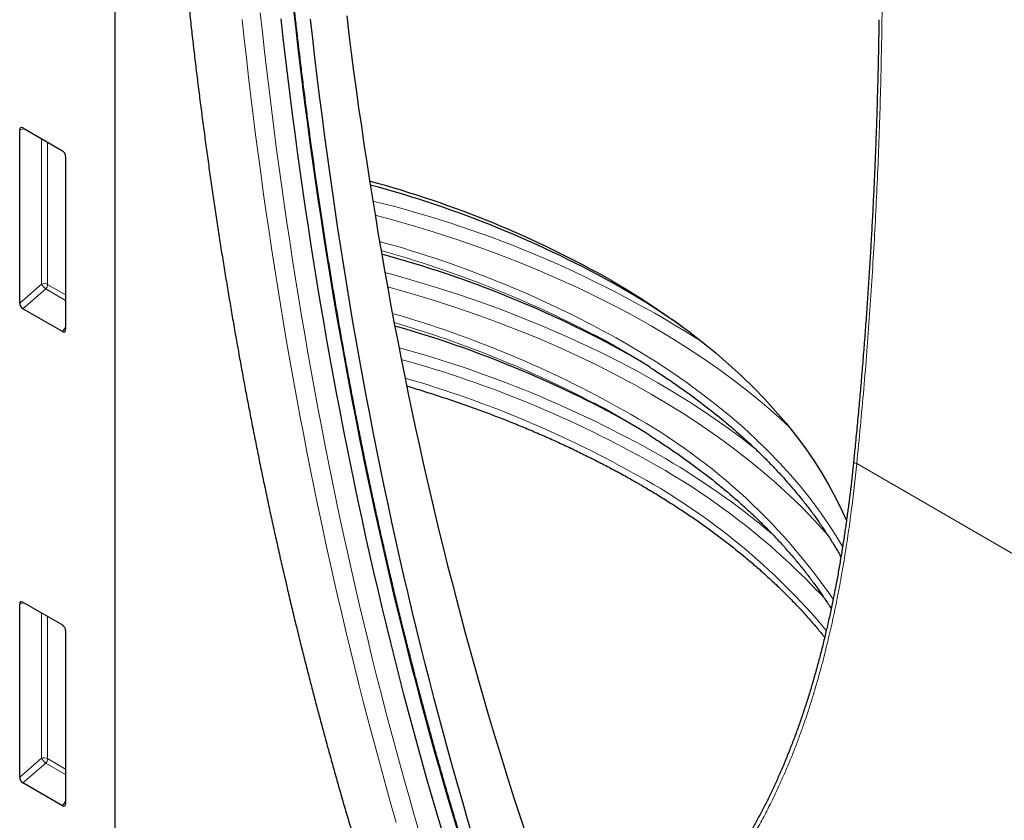
# Model space of a CAD drawing. Units: millimetres. Extents: x 75 to 2100, y 0 to 1460.
# Drawn here: x 691 to 798, y 247 to 333 of the extents above; entities that cross this region are included whole.
import ezdxf

# ---------------------------------------------------------------- set-up
doc = ezdxf.new("R2010")
doc.units = ezdxf.units.MM
doc.header["$LTSCALE"] = 5
doc.layers.add('133772', color=7, linetype='Continuous', lineweight=25)
doc.layers.add('TANGENT_EDGES', color=4, linetype='Continuous', lineweight=25)

# ---------------------------------------------------------------- blocks, each defined once
blk = doc.blocks.new('1042704-M_E_ISOMETRIC VIEW')
at = {"layer": '133772'}
for p, q in [((3154.14, 471.48), (3154.14, 188.72)), ((3143.89, 354.37), (3143.89, 373.02)), ((3144.24, 373.22), (3148.49, 370.76)), ((3148.84, 370.16), (3148.84, 351.51)), ((3148.51, 351.29), (3144.22, 353.76)), ((3143.89, 303.29), (3143.89, 321.94)), ((3144.24, 322.14), (3148.49, 319.69)), ((3148.84, 319.09), (3148.84, 300.44)), ((3148.51, 300.21), (3144.22, 302.69))]:
    blk.add_line(p, q, dxfattribs=at)
at = {"layer": '133772', "flags": 128}
for points in [[(3179.13, 385.31), (3179.37, 383.31), (3179.62, 381.33), (3179.88, 379.35), (3180.15, 377.37), (3180.42, 375.4), (3180.71, 373.43), (3180.99, 371.47), (3181.29, 369.51), (3181.59, 367.56), (3181.9, 365.62), (3182.22, 363.68), (3182.54, 361.74), (3182.87, 359.82), (3183.21, 357.89), (3183.55, 355.98), (3183.9, 354.06), (3184.26, 352.16), (3184.63, 350.26), (3185, 348.36), (3185.38, 346.47), (3185.77, 344.59), (3186.16, 342.71), (3186.56, 340.84), (3186.97, 338.97), (3187.38, 337.11), (3187.8, 335.26), (3188.23, 333.41), (3188.67, 331.57), (3189.11, 329.73), (3189.56, 327.9), (3190.01, 326.08), (3190.48, 324.26), (3190.95, 322.44), (3191.42, 320.64), (3191.91, 318.84), (3192.4, 317.04), (3192.89, 315.26), (3193.4, 313.47), (3193.91, 311.7), (3194.43, 309.93), (3194.95, 308.16), (3195.48, 306.41), (3196.02, 304.66), (3196.57, 302.91), (3197.12, 301.18), (3197.68, 299.44), (3198.25, 297.72)], [(3189.42, 297.51), (3188.88, 299.32), (3188.35, 301.14), (3187.82, 302.97), (3187.31, 304.81), (3186.8, 306.64), (3186.29, 308.49), (3185.79, 310.34), (3185.3, 312.2), (3184.82, 314.06), (3184.35, 315.93), (3183.88, 317.81), (3183.41, 319.69), (3182.96, 321.58), (3182.51, 323.47), (3182.07, 325.37), (3181.63, 327.28), (3181.21, 329.19), (3180.79, 331.11), (3180.37, 333.03), (3179.96, 334.96), (3179.56, 336.89), (3179.17, 338.83), (3178.79, 340.78), (3178.41, 342.73), (3178.04, 344.69), (3177.67, 346.65), (3177.31, 348.62), (3176.96, 350.6), (3176.62, 352.58), (3176.28, 354.56), (3175.95, 356.55), (3175.63, 358.55), (3175.31, 360.55), (3175, 362.56), (3174.7, 364.57), (3174.41, 366.59), (3174.12, 368.61), (3173.84, 370.64), (3173.57, 372.67), (3173.3, 374.71), (3173.04, 376.75), (3172.79, 378.8), (3172.54, 380.86), (3172.3, 382.92), (3172.07, 384.98)], [(3189.42, 297.51), (3188.88, 299.32), (3188.35, 301.14), (3187.82, 302.97), (3187.31, 304.81), (3186.8, 306.64), (3186.29, 308.49), (3185.79, 310.34), (3185.3, 312.2), (3184.82, 314.06), (3184.35, 315.93), (3183.88, 317.81), (3183.41, 319.69), (3182.96, 321.58), (3182.51, 323.47), (3182.07, 325.37), (3181.63, 327.28), (3181.21, 329.19), (3180.79, 331.11), (3180.37, 333.03), (3179.96, 334.96), (3179.56, 336.89), (3179.17, 338.83), (3178.79, 340.78), (3178.41, 342.73), (3178.04, 344.69), (3177.67, 346.65), (3177.31, 348.62), (3176.96, 350.6), (3176.62, 352.58), (3176.28, 354.56), (3175.95, 356.55), (3175.63, 358.55), (3175.31, 360.55), (3175, 362.56), (3174.7, 364.57), (3174.41, 366.59), (3174.12, 368.61), (3173.84, 370.64), (3173.57, 372.67), (3173.3, 374.71), (3173.04, 376.75), (3172.79, 378.8), (3172.54, 380.86), (3172.3, 382.92), (3172.07, 384.98)], [(3192.7, 296.96), (3192.16, 298.78), (3191.63, 300.62), (3191.1, 302.45), (3190.58, 304.3), (3190.06, 306.15), (3189.56, 308), (3189.06, 309.87), (3188.56, 311.74), (3188.08, 313.61), (3187.6, 315.49), (3187.12, 317.38), (3186.66, 319.27), (3186.2, 321.17), (3185.75, 323.07), (3185.3, 324.99), (3184.87, 326.9), (3184.43, 328.83), (3184.01, 330.75), (3183.59, 332.69), (3183.18, 334.63), (3182.78, 336.57), (3182.39, 338.53), (3182, 340.48), (3181.62, 342.45), (3181.24, 344.42), (3180.87, 346.39), (3180.51, 348.37), (3180.16, 350.36), (3179.81, 352.35), (3179.47, 354.35), (3179.14, 356.35), (3178.82, 358.36), (3178.5, 360.37), (3178.19, 362.39), (3177.88, 364.41), (3177.59, 366.44), (3177.3, 368.48), (3177.01, 370.52), (3176.74, 372.56), (3176.47, 374.62), (3176.21, 376.67), (3175.95, 378.73), (3175.71, 380.8), (3175.47, 382.87), (3175.23, 384.95)], [(3207.67, 356.78), (3209.43, 355.74), (3211.14, 354.67), (3212.8, 353.58), (3214.41, 352.46), (3215.97, 351.32), (3217.48, 350.15), (3218.93, 348.97), (3220.33, 347.76), (3221.67, 346.53), (3222.96, 345.28), (3224.19, 344.01), (3225.36, 342.72), (3226.48, 341.42), (3227.53, 340.1), (3228.53, 338.76), (3229.46, 337.41), (3230.33, 336.05), (3231.14, 334.67), (3231.89, 333.28), (3232.57, 331.89), (3233, 330.93)], [(3208.69, 349.33), (3206.86, 350.36), (3205.78, 350.94)], [(3211.76, 347.48), (3210.48, 348.27), (3208.69, 349.33)], [(3208.69, 341.98), (3206.86, 343.01), (3205.78, 343.59)], [(3211.76, 340.13), (3210.48, 340.92), (3208.69, 341.98)]]:
    blk.add_lwpolyline(points, dxfattribs=at)
at = {"layer": '133772'}
for centre, radius, start, end in [((3151.92, 258.13), 113.32, 60.5295, 74.8157), ((3151.82, 255.5), 115.5, 60.5625, 75.0262), ((3151.99, 245.09), 118.63, 61.0278, 74.8968), ((3166.8, 283.41), 83.84, 53.9101, 60.0996), ((3152.3, 238.38), 117.93, 61.0078, 74.2465)]:
    blk.add_arc(centre, radius, start, end, dxfattribs=at)
for centre, major_axis, ratio, start_param, end_param in [((3144.25, 372.8), (-0.258, 0.446), 0.560226, 5.512943, 7.053581), ((3148.48, 370.36), (-0.25, 0.433), 0.595062, 3.942156, 5.482794), ((3144.25, 354.2), (-0.218, 0.463), 0.616456, 0.91829, 2.415633), ((3148.48, 351.75), (-0.245, 0.492), 0.533247, 2.464789, 3.962133), ((3144.25, 321.72), (-0.258, 0.446), 0.560226, 5.512943, 7.053581), ((3148.48, 319.28), (-0.25, 0.433), 0.595062, 3.942156, 5.482794), ((3144.25, 303.12), (-0.218, 0.463), 0.616456, 0.91829, 2.415633), ((3148.48, 300.68), (-0.245, 0.492), 0.533247, 2.464789, 3.962133)]:
    blk.add_ellipse(centre, major_axis=major_axis, ratio=ratio, start_param=start_param, end_param=end_param, dxfattribs=at)
for points, knots in [([(3158.49, 455.13), (3158.49, 454.76), (3158.49, 453.69), (3158.5, 451.91), (3158.51, 449.81), (3158.53, 447.7), (3158.56, 445.61), (3158.59, 443.51), (3158.63, 441.42), (3158.67, 439.34), (3158.72, 437.26), (3158.78, 435.18), (3158.85, 433.1), (3158.92, 431.03), (3158.99, 428.97), (3159.08, 426.91), (3159.17, 424.85), (3159.26, 422.79), (3159.37, 420.74), (3159.48, 418.7), (3159.59, 416.65), (3159.71, 414.62), (3159.84, 412.58), (3159.98, 410.55), (3160.12, 408.53), (3160.27, 406.5), (3160.42, 404.49), (3160.58, 402.47), (3160.75, 400.47), (3160.92, 398.46), (3161.1, 396.46), (3161.29, 394.47), (3161.48, 392.47), (3161.68, 390.49), (3161.89, 388.5), (3162.1, 386.53), (3162.32, 384.55), (3162.54, 382.58), (3162.77, 380.62), (3163.01, 378.66), (3163.25, 376.7), (3163.5, 374.75), (3163.76, 372.81), (3164.02, 370.86), (3164.29, 368.93), (3164.57, 367), (3164.85, 365.07), (3165.14, 363.15), (3165.43, 361.23), (3165.73, 359.31), (3166.04, 357.41), (3166.36, 355.5), (3166.68, 353.6), (3167, 351.71), (3167.34, 349.82), (3167.68, 347.94), (3168.02, 346.06), (3168.37, 344.18), (3168.73, 342.32), (3169.1, 340.45), (3169.47, 338.59), (3169.84, 336.74), (3170.23, 334.89), (3170.62, 333.05), (3171.01, 331.21), (3171.42, 329.37), (3171.82, 327.55), (3172.24, 325.72), (3172.66, 323.91), (3173.09, 322.09), (3173.52, 320.29), (3173.96, 318.48), (3174.41, 316.69), (3174.86, 314.9), (3175.32, 313.11), (3175.78, 311.33), (3176.26, 309.56), (3176.73, 307.79), (3177.22, 306.02), (3177.71, 304.26), (3178.2, 302.51), (3178.7, 300.76), (3179.21, 299.02), (3179.73, 297.29), (3180.25, 295.55), (3180.78, 293.83), (3181.31, 292.11), (3181.85, 290.4), (3182.39, 288.69), (3182.95, 286.99), (3183.5, 285.29), (3184.07, 283.6), (3184.64, 281.91), (3185.22, 280.23), (3185.8, 278.56), (3186.39, 276.89), (3186.98, 275.23), (3187.58, 273.57), (3188.19, 271.92), (3188.8, 270.28), (3189.42, 268.64), (3190.05, 267.01), (3190.68, 265.38), (3191.31, 263.76), (3191.8, 262.55), (3192.07, 261.87), (3192.13, 261.73)], [0, 0, 0, 0, 0.005126, 0.014858, 0.024591, 0.034324, 0.044056, 0.053789, 0.063522, 0.073254, 0.082987, 0.09272, 0.102453, 0.112185, 0.121918, 0.131651, 0.141384, 0.151117, 0.16085, 0.170582, 0.180315, 0.190048, 0.199781, 0.209514, 0.219247, 0.22898, 0.238712, 0.248445, 0.258178, 0.267911, 0.277643, 0.287376, 0.297109, 0.306841, 0.316574, 0.326307, 0.336039, 0.345772, 0.355504, 0.365236, 0.374969, 0.384701, 0.394433, 0.404165, 0.413897, 0.423629, 0.433361, 0.443093, 0.452824, 0.462556, 0.472288, 0.482019, 0.49175, 0.501481, 0.511212, 0.520943, 0.530674, 0.540405, 0.550135, 0.559866, 0.569596, 0.579326, 0.589056, 0.598786, 0.608516, 0.618245, 0.627974, 0.637703, 0.647432, 0.657161, 0.66689, 0.676618, 0.686346, 0.696074, 0.705801, 0.715529, 0.725256, 0.734983, 0.74471, 0.754436, 0.764162, 0.773888, 0.783614, 0.793339, 0.803064, 0.812789, 0.822513, 0.832237, 0.841961, 0.851685, 0.861408, 0.871131, 0.880853, 0.890575, 0.900297, 0.910019, 0.91974, 0.92946, 0.93918, 0.9489, 0.95862, 0.968339, 0.978057, 0.987776, 0.997493, 1, 1, 1, 1]), ([(3202.93, 264.07), (3202.81, 264.35), (3202.49, 265.16), (3201.96, 266.5), (3201.33, 268.1), (3200.71, 269.71), (3200.1, 271.32), (3199.49, 272.94), (3198.88, 274.56), (3198.29, 276.19), (3197.7, 277.82), (3197.11, 279.47), (3196.53, 281.11), (3195.96, 282.77), (3195.39, 284.42), (3194.83, 286.09), (3194.28, 287.76), (3193.73, 289.43), (3193.19, 291.12), (3192.65, 292.8), (3192.12, 294.5), (3191.6, 296.19), (3191.08, 297.9), (3190.57, 299.61), (3190.06, 301.32), (3189.56, 303.05), (3189.07, 304.77), (3188.58, 306.5), (3188.1, 308.24), (3187.63, 309.99), (3187.16, 311.73), (3186.7, 313.49), (3186.24, 315.25), (3185.79, 317.01), (3185.34, 318.78), (3184.91, 320.56), (3184.47, 322.34), (3184.05, 324.13), (3183.63, 325.92), (3183.22, 327.72), (3182.81, 329.52), (3182.41, 331.33), (3182.01, 333.14), (3181.63, 334.96), (3181.24, 336.78), (3180.87, 338.61), (3180.5, 340.44), (3180.13, 342.28), (3179.78, 344.12), (3179.43, 345.97), (3179.08, 347.83), (3178.74, 349.68), (3178.41, 351.55), (3178.09, 353.42), (3177.77, 355.29), (3177.45, 357.17), (3177.15, 359.05), (3176.85, 360.94), (3176.55, 362.83), (3176.26, 364.73), (3175.98, 366.63), (3175.71, 368.54), (3175.44, 370.45), (3175.17, 372.37), (3174.92, 374.29), (3174.67, 376.22), (3174.42, 378.15), (3174.19, 380.08), (3173.95, 382.02), (3173.73, 383.97), (3173.51, 385.92), (3173.3, 387.87), (3173.09, 389.83), (3172.89, 391.79), (3172.7, 393.76), (3172.51, 395.73), (3172.33, 397.71), (3172.16, 399.69), (3171.99, 401.67), (3171.83, 403.66), (3171.67, 405.66), (3171.52, 407.66), (3171.38, 409.66), (3171.25, 411.66), (3171.12, 413.67), (3170.99, 415.69), (3170.88, 417.71), (3170.76, 419.73), (3170.66, 421.76), (3170.56, 423.79), (3170.47, 425.83), (3170.39, 427.86), (3170.31, 429.91), (3170.23, 431.96), (3170.17, 434.01), (3170.11, 436.06), (3170.05, 438.12), (3170.01, 440.18), (3169.97, 442.25), (3169.93, 444.32), (3169.91, 446.4), (3169.88, 448.48), (3169.87, 450.56), (3169.86, 452.55), (3169.86, 453.86), (3169.86, 454.46)], [0, 0, 0, 0, 0.005139, 0.014906, 0.024673, 0.034439, 0.044206, 0.053972, 0.063739, 0.073505, 0.083271, 0.093038, 0.102804, 0.112571, 0.122337, 0.132103, 0.14187, 0.151636, 0.161402, 0.171168, 0.180935, 0.190701, 0.200467, 0.210233, 0.219999, 0.229766, 0.239532, 0.249298, 0.259064, 0.26883, 0.278596, 0.288362, 0.298128, 0.307894, 0.31766, 0.327426, 0.337192, 0.346958, 0.356724, 0.36649, 0.376256, 0.386022, 0.395788, 0.405554, 0.41532, 0.425086, 0.434852, 0.444618, 0.454384, 0.46415, 0.473915, 0.483681, 0.493447, 0.503213, 0.512979, 0.522745, 0.532511, 0.542276, 0.552042, 0.561808, 0.571574, 0.58134, 0.591105, 0.600871, 0.610637, 0.620403, 0.630169, 0.639934, 0.6497, 0.659466, 0.669232, 0.678998, 0.688763, 0.698529, 0.708295, 0.718061, 0.727826, 0.737592, 0.747358, 0.757124, 0.766889, 0.776655, 0.786421, 0.796187, 0.805952, 0.815718, 0.825484, 0.83525, 0.845015, 0.854781, 0.864547, 0.874313, 0.884078, 0.893844, 0.90361, 0.913376, 0.923141, 0.932907, 0.942673, 0.952439, 0.962204, 0.97197, 0.981736, 0.991502, 1, 1, 1, 1]), ([(3236.49, 384.88), (3236.48, 384.23), (3236.46, 382.82), (3236.42, 380.66), (3236.36, 378.4), (3236.3, 376.15), (3236.23, 373.9), (3236.15, 371.66), (3236.06, 369.42), (3235.96, 367.19), (3235.86, 364.96), (3235.74, 362.75), (3235.62, 360.54), (3235.49, 358.33), (3235.34, 356.14), (3235.2, 353.95), (3235.04, 351.77), (3234.87, 349.59), (3234.7, 347.42), (3234.51, 345.26), (3234.32, 343.11), (3234.12, 340.96), (3233.93, 339.01), (3233.81, 337.77), (3233.75, 337.25)], [0, 0, 0, 0, 0.0412235, 0.0886906, 0.1360503, 0.1833046, 0.2304556, 0.2775055, 0.3244564, 0.3713101, 0.4179726, 0.4644856, 0.5108551, 0.557084, 0.6031755, 0.6491325, 0.694958, 0.7406549, 0.7862284, 0.8316089, 0.8768633, 0.9219924, 0.9669864, 1, 1, 1, 1]), ([(3211.75, 347.48), (3211.92, 347.37), (3212.3, 347.13), (3212.87, 346.76), (3213.49, 346.35), (3214.1, 345.94), (3214.7, 345.53), (3215.29, 345.11), (3215.88, 344.69), (3216.46, 344.27), (3217.03, 343.84), (3217.6, 343.41), (3218.16, 342.98), (3218.71, 342.55), (3219.26, 342.11), (3219.79, 341.67), (3220.32, 341.22), (3220.85, 340.77), (3221.36, 340.32), (3221.87, 339.87), (3222.37, 339.42), (3222.86, 338.96), (3223.34, 338.5), (3223.82, 338.03), (3224.29, 337.57), (3224.75, 337.1), (3225.2, 336.63), (3225.65, 336.15), (3226.08, 335.68), (3226.51, 335.2), (3226.93, 334.72), (3227.35, 334.23), (3227.75, 333.75), (3228.15, 333.26), (3228.54, 332.77), (3228.92, 332.28), (3229.29, 331.79), (3229.66, 331.29), (3230.01, 330.79), (3230.36, 330.29), (3230.7, 329.79), (3231.03, 329.29), (3231.35, 328.78), (3231.66, 328.28), (3231.97, 327.77), (3232.21, 327.35), (3232.35, 327.11), (3232.39, 327.03)], [0, 0, 0, 0, 0.017953, 0.040546, 0.063138, 0.08573, 0.108322, 0.130915, 0.153507, 0.1761, 0.198692, 0.221285, 0.243878, 0.266471, 0.289065, 0.311659, 0.334253, 0.356848, 0.379444, 0.40204, 0.424636, 0.447233, 0.469832, 0.49243, 0.51503, 0.537631, 0.560233, 0.582836, 0.60544, 0.628045, 0.650652, 0.67326, 0.69587, 0.718481, 0.741094, 0.763709, 0.786326, 0.808945, 0.831566, 0.854189, 0.876814, 0.899442, 0.922073, 0.944705, 0.967341, 0.989979, 1, 1, 1, 1]), ([(3185.6, 345.43), (3185.75, 345.39), (3186.19, 345.26), (3186.9, 345.04), (3187.74, 344.78), (3188.57, 344.51), (3189.4, 344.24), (3190.22, 343.97), (3191.04, 343.69), (3191.86, 343.41), (3192.67, 343.12), (3193.47, 342.83), (3194.27, 342.53), (3195.06, 342.23), (3195.85, 341.93), (3196.64, 341.62), (3197.42, 341.31), (3198.19, 340.99), (3198.96, 340.67), (3199.72, 340.34), (3200.48, 340.01), (3201.24, 339.68), (3201.98, 339.34), (3202.72, 339), (3203.46, 338.65), (3204.19, 338.3), (3204.91, 337.94), (3205.63, 337.59), (3206.35, 337.22), (3207.05, 336.86), (3207.75, 336.49), (3208.45, 336.12), (3209.14, 335.74), (3209.8, 335.36), (3210.3, 335.08), (3210.58, 334.92), (3210.64, 334.89)], [0, 0, 0, 0, 0.0168724, 0.0473917, 0.0779107, 0.1084293, 0.1389475, 0.1694654, 0.1999828, 0.2304999, 0.2610166, 0.2915329, 0.3220488, 0.3525643, 0.3830794, 0.4135941, 0.4441084, 0.4746223, 0.5051358, 0.535649, 0.5661617, 0.5966741, 0.627186, 0.6576976, 0.6882089, 0.7187197, 0.7492302, 0.7797404, 0.8102503, 0.8407598, 0.871269, 0.9017779, 0.9322865, 0.9627949, 0.9916977, 1, 1, 1, 1]), ([(3211.75, 340.13), (3211.92, 340.02), (3212.3, 339.79), (3212.87, 339.41), (3213.49, 339), (3214.1, 338.59), (3214.7, 338.18), (3215.29, 337.76), (3215.88, 337.34), (3216.46, 336.92), (3217.03, 336.49), (3217.6, 336.06), (3218.16, 335.63), (3218.71, 335.2), (3219.26, 334.76), (3219.79, 334.32), (3220.32, 333.87), (3220.85, 333.43), (3221.36, 332.98), (3221.87, 332.52), (3222.37, 332.07), (3222.86, 331.61), (3223.34, 331.15), (3223.82, 330.68), (3224.29, 330.22), (3224.75, 329.75), (3225.2, 329.28), (3225.65, 328.8), (3226.08, 328.33), (3226.51, 327.85), (3226.93, 327.37), (3227.35, 326.89), (3227.75, 326.4), (3228.15, 325.91), (3228.54, 325.42), (3228.92, 324.93), (3229.29, 324.44), (3229.66, 323.94), (3230.01, 323.44), (3230.36, 322.94), (3230.7, 322.44), (3231.03, 321.94), (3231.24, 321.61), (3231.34, 321.45)], [0, 0, 0, 0, 0.019485, 0.044006, 0.068526, 0.093046, 0.117566, 0.142087, 0.166607, 0.191127, 0.215648, 0.240169, 0.26469, 0.289211, 0.313733, 0.338255, 0.362778, 0.387301, 0.411824, 0.436349, 0.460873, 0.485399, 0.509926, 0.534453, 0.558981, 0.583511, 0.608041, 0.632573, 0.657106, 0.681641, 0.706177, 0.730714, 0.755253, 0.779794, 0.804337, 0.828882, 0.853429, 0.877978, 0.902529, 0.927083, 0.951639, 0.976198, 1, 1, 1, 1]), ([(3233.75, 337.25), (3233.75, 337.2), (3233.72, 336.92), (3233.67, 336.42), (3233.59, 335.74), (3233.52, 335.05), (3233.44, 334.36), (3233.35, 333.67), (3233.27, 332.98), (3233.18, 332.28), (3233.08, 331.59), (3232.99, 330.88), (3232.88, 330.18), (3232.78, 329.47), (3232.67, 328.76), (3232.56, 328.06), (3232.45, 327.35), (3232.33, 326.63), (3232.2, 325.92), (3232.08, 325.21), (3231.95, 324.49), (3231.81, 323.78), (3231.67, 323.06), (3231.53, 322.34), (3231.38, 321.62), (3231.22, 320.9), (3231.07, 320.19), (3230.9, 319.47), (3230.74, 318.76), (3230.57, 318.05), (3230.39, 317.34), (3230.21, 316.63), (3230.02, 315.92), (3229.83, 315.22), (3229.64, 314.52), (3229.44, 313.82), (3229.24, 313.12), (3229.03, 312.43), (3228.81, 311.74), (3228.6, 311.06), (3228.37, 310.38), (3228.15, 309.7), (3227.91, 309.03), (3227.68, 308.37), (3227.44, 307.71), (3227.19, 307.06), (3226.94, 306.41), (3226.68, 305.76), (3226.42, 305.12), (3226.16, 304.49), (3225.89, 303.86), (3225.61, 303.24), (3225.33, 302.62), (3225.05, 302.01), (3224.76, 301.4), (3224.47, 300.8), (3224.17, 300.21), (3223.87, 299.63), (3223.56, 299.05), (3223.25, 298.47), (3222.93, 297.91), (3222.61, 297.35), (3222.29, 296.8), (3221.96, 296.26), (3221.63, 295.72), (3221.29, 295.19), (3220.95, 294.67), (3220.61, 294.16), (3220.26, 293.65), (3219.9, 293.15), (3219.55, 292.66), (3219.18, 292.17), (3218.82, 291.69), (3218.45, 291.22), (3218.08, 290.76), (3217.7, 290.31), (3217.32, 289.86), (3216.93, 289.42), (3216.55, 288.99), (3216.15, 288.57), (3215.76, 288.15), (3215.36, 287.74), (3214.95, 287.34), (3214.54, 286.95), (3214.13, 286.56), (3213.72, 286.19), (3213.3, 285.82), (3212.88, 285.46), (3212.45, 285.1), (3212.02, 284.76), (3211.59, 284.42), (3211.16, 284.09), (3210.72, 283.77), (3210.28, 283.46), (3209.83, 283.16), (3209.38, 282.86), (3208.93, 282.57), (3208.48, 282.29), (3208.02, 282.02), (3207.56, 281.76), (3207.09, 281.5), (3206.62, 281.25), (3206.15, 281.01), (3205.68, 280.78), (3205.2, 280.56), (3204.81, 280.38), (3204.57, 280.28), (3204.5, 280.25)], [0, 0, 0, 0, 0.002137, 0.011708, 0.021313, 0.030948, 0.04061, 0.050296, 0.060003, 0.069727, 0.079456, 0.089297, 0.099152, 0.109022, 0.118909, 0.128815, 0.138741, 0.14869, 0.158664, 0.168663, 0.178689, 0.188744, 0.19883, 0.208948, 0.219099, 0.229263, 0.239419, 0.249578, 0.259742, 0.269912, 0.28009, 0.290278, 0.300458, 0.310635, 0.320824, 0.331014, 0.341192, 0.351349, 0.361475, 0.371576, 0.381709, 0.391812, 0.401886, 0.411933, 0.421956, 0.431957, 0.441937, 0.451898, 0.461844, 0.471775, 0.481695, 0.491604, 0.501506, 0.511401, 0.521241, 0.531048, 0.540827, 0.550579, 0.560309, 0.570019, 0.57971, 0.589343, 0.598949, 0.608533, 0.618093, 0.627627, 0.637134, 0.646611, 0.65606, 0.665534, 0.674967, 0.684368, 0.693737, 0.70308, 0.712398, 0.721695, 0.730973, 0.740235, 0.749484, 0.758723, 0.767955, 0.777182, 0.786408, 0.795633, 0.804769, 0.813913, 0.823061, 0.832204, 0.841336, 0.850448, 0.859534, 0.868588, 0.877655, 0.886736, 0.895812, 0.904885, 0.913958, 0.923032, 0.932111, 0.941197, 0.950288, 0.959378, 0.968471, 0.977567, 0.98667, 0.995782, 1, 1, 1, 1]), ([(3210.64, 334.89), (3210.76, 334.82), (3211.1, 334.62), (3211.66, 334.29), (3212.31, 333.9), (3212.97, 333.5), (3213.61, 333.1), (3214.25, 332.69), (3214.88, 332.28), (3215.5, 331.87), (3216.12, 331.46), (3216.73, 331.04), (3217.34, 330.62), (3217.93, 330.19), (3218.52, 329.76), (3219.11, 329.33), (3219.68, 328.9), (3220.25, 328.46), (3220.81, 328.02), (3221.36, 327.57), (3221.91, 327.13), (3222.45, 326.68), (3222.98, 326.22), (3223.51, 325.77), (3224.02, 325.31), (3224.53, 324.85), (3225.03, 324.38), (3225.53, 323.92), (3226.01, 323.45), (3226.49, 322.98), (3226.96, 322.5), (3227.42, 322.03), (3227.88, 321.55), (3228.33, 321.07), (3228.76, 320.58), (3229.2, 320.09), (3229.62, 319.61), (3230.03, 319.11), (3230.37, 318.7), (3230.57, 318.45), (3230.64, 318.37)], [0, 0, 0, 0, 0.0142015, 0.0411959, 0.0681901, 0.0951842, 0.1221782, 0.1491721, 0.1761659, 0.2031596, 0.2301534, 0.2571472, 0.284141, 0.3111349, 0.3381289, 0.365123, 0.3921174, 0.419112, 0.4461069, 0.4731022, 0.5000979, 0.527094, 0.5540906, 0.5810878, 0.6080856, 0.6350842, 0.6620835, 0.6890836, 0.7160847, 0.7430868, 0.77009, 0.7970943, 0.8240999, 0.8511068, 0.8781151, 0.905125, 0.9321365, 0.9591497, 0.9861648, 1, 1, 1, 1])]:
    blk.add_open_spline(points, degree=3, knots=knots, dxfattribs=at)
at = {"layer": 'TANGENT_EDGES', "lineweight": 18}
for p, q in [((3144.39, 373.13), (3143.89, 373.02)), ((3146.25, 356.4), (3146.25, 372.06)), ((3146.89, 371.69), (3146.89, 356.37)), ((3143.89, 354.37), (3146.25, 356.4)), ((3146.69, 355.88), (3144.22, 353.76)), ((3148.84, 354.64), (3146.69, 355.88)), ((3146.89, 356.37), (3148.84, 355.25)), ((3148.51, 351.29), (3148.84, 351.78)), ((3234.09, 337.07), (3281.84, 309.51)), ((3144.39, 322.06), (3143.89, 321.94)), ((3146.25, 305.33), (3146.25, 320.98)), ((3146.89, 320.61), (3146.89, 305.3)), ((3143.89, 303.29), (3146.25, 305.33)), ((3146.69, 304.81), (3144.22, 302.69)), ((3148.84, 303.57), (3146.69, 304.81)), ((3146.89, 305.3), (3148.84, 304.17)), ((3148.51, 300.21), (3148.84, 300.7))]:
    blk.add_line(p, q, dxfattribs=at)
at = {"layer": 'TANGENT_EDGES', "lineweight": 18, "flags": 128}
for points in [[(3191.25, 296.89), (3190.71, 298.69), (3190.17, 300.5), (3189.64, 302.32), (3189.12, 304.14), (3188.6, 305.97), (3188.09, 307.8), (3187.59, 309.64), (3187.09, 311.49), (3186.6, 313.34), (3186.12, 315.2), (3185.65, 317.07), (3185.18, 318.94), (3184.72, 320.82), (3184.26, 322.7), (3183.82, 324.59), (3183.38, 326.48), (3182.94, 328.38), (3182.52, 330.29), (3182.1, 332.2), (3181.68, 334.12), (3181.28, 336.04), (3180.88, 337.97), (3180.49, 339.91), (3180.1, 341.85), (3179.72, 343.8), (3179.35, 345.75), (3178.99, 347.71), (3178.63, 349.67), (3178.28, 351.64), (3177.94, 353.61), (3177.6, 355.59), (3177.28, 357.58), (3176.95, 359.57), (3176.64, 361.57), (3176.33, 363.57), (3176.03, 365.58), (3175.74, 367.59), (3175.45, 369.61), (3175.17, 371.63), (3174.9, 373.66), (3174.63, 375.69), (3174.37, 377.73), (3174.12, 379.77), (3173.87, 381.82), (3173.64, 383.88), (3173.41, 385.94)], [(3186.92, 297.53), (3186.38, 299.36), (3185.86, 301.19), (3185.34, 303.04), (3184.82, 304.88), (3184.32, 306.73), (3183.82, 308.59), (3183.33, 310.46), (3182.84, 312.33), (3182.36, 314.21), (3181.89, 316.09), (3181.43, 317.98), (3180.97, 319.88), (3180.52, 321.78), (3180.08, 323.68), (3179.64, 325.6), (3179.21, 327.52), (3178.79, 329.44), (3178.37, 331.37), (3177.97, 333.31), (3177.56, 335.25), (3177.17, 337.2), (3176.78, 339.15), (3176.4, 341.11), (3176.03, 343.08), (3175.66, 345.05), (3175.3, 347.03), (3174.95, 349.01), (3174.61, 351), (3174.27, 352.99), (3173.94, 354.99), (3173.61, 356.99), (3173.3, 359), (3172.99, 361.02), (3172.68, 363.04), (3172.39, 365.06), (3172.1, 367.09), (3171.82, 369.13), (3171.54, 371.17), (3171.27, 373.22), (3171.01, 375.27), (3170.76, 377.33), (3170.51, 379.39), (3170.28, 381.46), (3170.04, 383.53), (3169.82, 385.61)], [(3184.47, 298.43), (3183.94, 300.27), (3183.42, 302.12), (3182.9, 303.97), (3182.4, 305.83), (3181.9, 307.69), (3181.4, 309.56), (3180.92, 311.44), (3180.44, 313.32), (3179.97, 315.21), (3179.5, 317.11), (3179.04, 319.01), (3178.59, 320.91), (3178.15, 322.83), (3177.71, 324.74), (3177.28, 326.67), (3176.85, 328.6), (3176.44, 330.54), (3176.03, 332.48), (3175.63, 334.42), (3175.23, 336.38), (3174.84, 338.34), (3174.46, 340.3), (3174.09, 342.27), (3173.72, 344.25), (3173.36, 346.23), (3173, 348.22), (3172.66, 350.21), (3172.32, 352.21), (3171.99, 354.21), (3171.66, 356.22), (3171.34, 358.24), (3171.03, 360.26), (3170.73, 362.29), (3170.43, 364.32), (3170.14, 366.35), (3169.86, 368.4), (3169.59, 370.44), (3169.32, 372.5), (3169.06, 374.55), (3168.8, 376.62), (3168.56, 378.68), (3168.32, 380.76), (3168.08, 382.84), (3167.86, 384.92)], [(3226.77, 341.06), (3225.4, 342.31), (3223.91, 343.6), (3222.37, 344.86), (3220.77, 346.1), (3219.11, 347.31), (3217.4, 348.5), (3215.63, 349.66), (3213.82, 350.8), (3211.95, 351.9), (3210.03, 352.98), (3208.07, 354.03), (3206.05, 355.05), (3204, 356.04), (3201.89, 356.99), (3199.75, 357.92), (3197.56, 358.81), (3195.34, 359.67), (3193.07, 360.49), (3190.77, 361.28), (3188.44, 362.04), (3186.07, 362.76), (3183.67, 363.44), (3182.19, 363.84)], [(3183.25, 357.66), (3184.1, 357.43), (3186.52, 356.74), (3188.91, 356.01), (3191.27, 355.25), (3193.6, 354.45), (3195.88, 353.62), (3198.13, 352.75), (3200.34, 351.85), (3202.5, 350.92), (3204.63, 349.95), (3206.7, 348.95), (3208.74, 347.93), (3210.72, 346.87), (3212.66, 345.78), (3214.54, 344.66), (3216.38, 343.51), (3218.16, 342.34), (3219.89, 341.14), (3221.56, 339.92), (3223.12, 338.71)], [(3231.01, 329.31), (3230.75, 329.61), (3229.51, 330.98), (3228.2, 332.33), (3226.83, 333.66), (3225.4, 334.96), (3223.91, 336.25), (3222.37, 337.51), (3220.77, 338.75), (3219.11, 339.96), (3217.4, 341.15), (3215.63, 342.31), (3213.82, 343.45), (3211.95, 344.55), (3210.03, 345.63), (3208.07, 346.68), (3206.05, 347.7), (3204, 348.69), (3201.89, 349.64), (3199.75, 350.57), (3197.56, 351.46), (3195.34, 352.32), (3193.07, 353.14), (3190.77, 353.93), (3188.44, 354.69), (3186.07, 355.41), (3183.67, 356.09), (3183.52, 356.13)], [(3232.58, 328.13), (3232.03, 329.05), (3231.14, 330.44), (3230.19, 331.81), (3229.18, 333.17), (3228.1, 334.52), (3226.97, 335.85), (3225.77, 337.16), (3224.52, 338.45), (3223.21, 339.72), (3221.84, 340.98), (3220.41, 342.21), (3218.93, 343.42), (3217.4, 344.6), (3215.81, 345.77), (3214.17, 346.91), (3212.48, 348.02), (3210.73, 349.11), (3208.94, 350.17)], [(3234.09, 337.07), (3234.02, 337.09), (3233.95, 337.11), (3233.89, 337.14), (3233.85, 337.16), (3233.81, 337.18), (3233.78, 337.2), (3233.76, 337.22), (3233.75, 337.25), (3233.75, 337.25)]]:
    blk.add_lwpolyline(points, dxfattribs=at)
at = {"layer": 'TANGENT_EDGES', "lineweight": 18}
for centre, radius, start, end in [((3153.91, 250.73), 118, 57.3745, 76.2553), ((3152.06, 249.41), 115.71, 60.5505, 74.6595), ((3151.27, 246.76), 117.58, 62.3806, 74.4269), ((3146.53, 355.68), 0.781, 62.8621, 111.3553), ((3148.17, 357.57), 2.25, 211.3155, 228.6461), ((3146.12, 356.41), 0.776, 317.3803, 357.2082), ((3152.36, 242.69), 115.01, 60.5288, 74.0032), ((3151.56, 240.05), 116.87, 62.3631, 73.7642), ((3152.68, 231.84), 122.01, 60.5535, 74.752), ((3152.71, 231.73), 120.96, 60.5456, 74.5114), ((3153.06, 233.73), 117.11, 60.4785, 73.9606), ((3178.02, 285.75), 64.91, 34.4357, 61.5462), ((3171.29, 265.61), 83.45, 49.8998, 60.2842), ((3175.3, 271.2), 75.48, 42.8439, 60.7381), ((3176.29, 273.41), 71.14, 39.959, 61.0104), ((3146.53, 304.6), 0.781, 62.8621, 111.3553), ((3148.17, 306.5), 2.25, 211.3155, 228.6461), ((3146.12, 305.33), 0.776, 317.3803, 357.2082)]:
    blk.add_arc(centre, radius, start, end, dxfattribs=at)
for points, knots in [([(3163.9, 491.75), (3164.07, 492.08), (3164.83, 493.47), (3166.16, 495.92), (3167.88, 499.09), (3169.59, 502.23), (3171.29, 505.36), (3172.98, 508.47), (3174.67, 511.56), (3176.36, 514.62), (3178.04, 517.67), (3179.68, 520.63), (3181.27, 523.49), (3182.83, 526.27), (3184.26, 528.79), (3185.56, 531.06), (3186.73, 533.1), (3187.91, 535.11), (3189.09, 537.1), (3190.28, 539.08), (3191.48, 541.03), (3192.59, 542.8), (3193.61, 544.38), (3194.53, 545.79), (3195.47, 547.17), (3196.33, 548.37), (3197.08, 549.41), (3197.75, 550.28), (3198.42, 551.14), (3199.06, 551.91), (3199.65, 552.59), (3200.19, 553.19), (3200.71, 553.73), (3201.18, 554.2), (3201.62, 554.61), (3202.07, 555), (3202.5, 555.35), (3202.91, 555.66), (3203.3, 555.93), (3203.7, 556.19), (3204.12, 556.42), (3204.52, 556.61), (3204.9, 556.77), (3205.27, 556.9), (3205.62, 556.99), (3205.95, 557.06), (3206.26, 557.1), (3206.57, 557.12), (3206.88, 557.12), (3207.19, 557.1), (3207.5, 557.05), (3207.82, 556.98), (3208.14, 556.88), (3208.46, 556.76), (3208.78, 556.6), (3209.1, 556.42), (3209.43, 556.22), (3209.74, 555.99), (3210.05, 555.74), (3210.35, 555.47), (3210.63, 555.19), (3210.91, 554.9), (3211.22, 554.55), (3211.55, 554.14), (3211.9, 553.67), (3212.25, 553.17), (3212.61, 552.62), (3212.97, 552.03), (3213.32, 551.43), (3213.65, 550.82), (3214.01, 550.13), (3214.39, 549.35), (3214.79, 548.5), (3215.14, 547.7), (3215.45, 546.98), (3215.73, 546.32), (3215.99, 545.67), (3216.34, 544.78), (3216.76, 543.66), (3217.25, 542.28), (3217.74, 540.87), (3218.22, 539.42), (3218.68, 537.97), (3219.12, 536.52), (3219.55, 535.06), (3220.05, 533.34), (3220.6, 531.35), (3221.2, 529.1), (3221.78, 526.84), (3222.35, 524.58), (3222.89, 522.31), (3223.47, 519.82), (3224.08, 517.11), (3224.71, 514.17), (3225.33, 511.22), (3225.92, 508.28), (3226.54, 505.08), (3227.18, 501.64), (3227.85, 497.94), (3228.48, 494.24), (3229.09, 490.53), (3229.68, 486.82), (3230.24, 483.09), (3230.78, 479.36), (3231.3, 475.63), (3231.79, 471.9), (3232.26, 468.17), (3232.7, 464.44), (3233.12, 460.71), (3233.52, 456.97), (3233.9, 453.23), (3234.26, 449.49), (3234.59, 445.74), (3234.9, 441.98), (3235.19, 438.22), (3235.46, 434.46), (3235.7, 430.69), (3235.93, 426.93), (3236.12, 423.17), (3236.3, 419.4), (3236.46, 415.45), (3236.6, 411.32), (3236.72, 407.01), (3236.8, 402.69), (3236.86, 398.37), (3236.88, 394.05), (3236.87, 389.72), (3236.83, 385.5), (3236.76, 381.38), (3236.67, 377.35), (3236.55, 373.32), (3236.4, 369.3), (3236.21, 365.27), (3236, 361.24), (3235.76, 357.21), (3235.49, 353.18), (3235.19, 349.15), (3234.86, 345.12), (3234.49, 341.1), (3234.23, 338.41), (3234.09, 337.07)], [0, 0, 0, 0, 0.004144, 0.017555, 0.030966, 0.044378, 0.05779, 0.071202, 0.084613, 0.098035, 0.111458, 0.124881, 0.137401, 0.149922, 0.162442, 0.171838, 0.181235, 0.190632, 0.200028, 0.209451, 0.218875, 0.228299, 0.235376, 0.242454, 0.249532, 0.256609, 0.261368, 0.266128, 0.270887, 0.275646, 0.279283, 0.282919, 0.286555, 0.289289, 0.292022, 0.294746, 0.297471, 0.299709, 0.301948, 0.304188, 0.306426, 0.308663, 0.310499, 0.312336, 0.314172, 0.315577, 0.316984, 0.318391, 0.319795, 0.321128, 0.322463, 0.3238, 0.325134, 0.326465, 0.3278, 0.329139, 0.330481, 0.33182, 0.333155, 0.334422, 0.335691, 0.33696, 0.338228, 0.339986, 0.341746, 0.343506, 0.345541, 0.347578, 0.349617, 0.351657, 0.353694, 0.356467, 0.359242, 0.362016, 0.364106, 0.366196, 0.368263, 0.37033, 0.374584, 0.378838, 0.383351, 0.387865, 0.392378, 0.3969, 0.401422, 0.405944, 0.412922, 0.4199, 0.426878, 0.433863, 0.440848, 0.447833, 0.45688, 0.465927, 0.474975, 0.484023, 0.49307, 0.504378, 0.515686, 0.526994, 0.538302, 0.549656, 0.561011, 0.572365, 0.58372, 0.595027, 0.606335, 0.617642, 0.62895, 0.640257, 0.651565, 0.662872, 0.67418, 0.685513, 0.696847, 0.70818, 0.719514, 0.730821, 0.742129, 0.753436, 0.764744, 0.777682, 0.79062, 0.80356, 0.816499, 0.829438, 0.842377, 0.855315, 0.867358, 0.879402, 0.891446, 0.903489, 0.915547, 0.927606, 0.939665, 0.951723, 0.963792, 0.975861, 0.987931, 1, 1, 1, 1]), ([(3234.09, 337.07), (3234.05, 336.64), (3233.96, 335.79), (3233.82, 334.5), (3233.67, 333.21), (3233.51, 331.96), (3233.35, 330.74), (3233.18, 329.57), (3233.01, 328.39), (3232.82, 327.21), (3232.63, 326.03), (3232.42, 324.86), (3232.21, 323.69), (3231.98, 322.52), (3231.75, 321.35), (3231.5, 320.19), (3231.24, 319.03), (3230.96, 317.85), (3230.66, 316.65), (3230.35, 315.43), (3230.02, 314.22), (3229.66, 312.97), (3229.27, 311.68), (3228.85, 310.37), (3228.41, 309.06), (3227.95, 307.77), (3227.47, 306.49), (3226.97, 305.23), (3226.44, 303.98), (3225.89, 302.73), (3225.32, 301.49), (3224.78, 300.39), (3224.29, 299.44), (3223.86, 298.64), (3223.37, 297.75), (3222.81, 296.78), (3222.17, 295.74), (3221.52, 294.72), (3220.85, 293.73), (3220.16, 292.76), (3219.45, 291.81), (3218.72, 290.88), (3217.96, 289.97), (3217.18, 289.07), (3216.35, 288.19), (3215.51, 287.34), (3214.72, 286.59), (3213.98, 285.92), (3213.3, 285.34), (3212.61, 284.77), (3211.9, 284.23), (3211.19, 283.7), (3210.46, 283.19), (3209.72, 282.7), (3208.97, 282.23), (3208.2, 281.78), (3207.41, 281.35), (3206.61, 280.94), (3205.8, 280.55), (3205.12, 280.25), (3204.72, 280.08), (3204.58, 280.03)], [0, 0, 0, 0, 0.017989, 0.035978, 0.05401, 0.072041, 0.088429, 0.104817, 0.121233, 0.13765, 0.154037, 0.170425, 0.186839, 0.203253, 0.21964, 0.236027, 0.25244, 0.268853, 0.286373, 0.303893, 0.321445, 0.338996, 0.358472, 0.377948, 0.397468, 0.416988, 0.436465, 0.455941, 0.475464, 0.494988, 0.515223, 0.535458, 0.548986, 0.562515, 0.576043, 0.59433, 0.612618, 0.630951, 0.649284, 0.667572, 0.68586, 0.704198, 0.722535, 0.741626, 0.760717, 0.779868, 0.79902, 0.813624, 0.828229, 0.842861, 0.857494, 0.872214, 0.886934, 0.901684, 0.916433, 0.931659, 0.94689, 0.96212, 0.977347, 0.992706, 1, 1, 1, 1])]:
    blk.add_open_spline(points, degree=3, knots=knots, dxfattribs=at)

msp = doc.modelspace()

# ---------------------------------------------------------------- block references
at = {"layer": '133772'}
msp.add_blockref('1042704-M_E_ISOMETRIC VIEW', (-2452.48, -51.73), dxfattribs=at)

doc.saveas('drawing.dxf')
